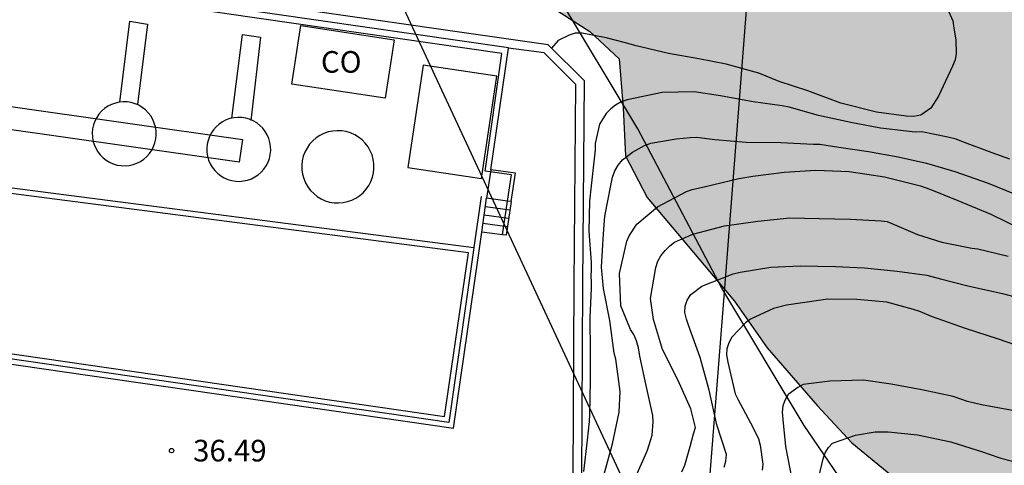
# Model space of a CAD drawing. Units: metres. Extents: x 586944 to 587294, y 4795040 to 4795291.
# Drawn here: x 587131 to 587165, y 4795166 to 4795181 of the extents above; entities that cross this region are included whole.
import ezdxf

# ---------------------------------------------------------------- set-up
doc = ezdxf.new("R2010")
doc.units = ezdxf.units.M
for name, color, linetype in [('020104', 34, 'Continuous'), ('020204', 9, 'Continuous'), ('020308', 9, 'Continuous'), ('050108', 4, 'Continuous'), ('060106', 9, 'BARANDILLA'), ('060117', 9, 'Continuous'), ('060141', 9, 'Continuous'), ('060144', 9, 'Continuous'), ('070105', 6, 'Continuous'), ('070108', 9, 'VALLA'), ('080107', 9, 'Continuous'), ('080301', 9, 'Continuous'), ('090103', 9, 'Continuous'), ('100106', 63, 'Continuous'), ('100115', 4, 'Continuous'), ('130101', 9, 'Continuous'), ('220101', 1, 'Continuous'), ('220104', 9, 'LINEA_ELECTRICA'), ('990504', 63, 'Continuous')]:
    doc.layers.add(name, color=color, linetype=linetype)
doc.layers.add('020105', color=24, linetype='Continuous', lineweight=30)
doc.layers.add('200104', color=5, linetype='Continuous', lineweight=30)
doc.styles.add('ARIAL', font='ARIAL.TTF', dxfattribs={"height": 1})
doc.styles.get("Standard").update_dxf_attribs({"font": 'txt.shx'})
doc.linetypes.add('BARANDILLA', pattern='A,1,[201,DONOSTI.shx,S=0.1,R=0,X=0,Y=0],1', length=2)
doc.linetypes.add('LINEA_ELECTRICA', pattern='A,7.5,-0.3,["E",Standard,S=0.25,R=0,X=-0.1,Y=-0.1],-0.3', length=8.1)
doc.linetypes.add('VALLA', pattern='A,1,[200,DONOSTI.shx,S=0.1,R=0,X=0,Y=0],1', length=2)

# ---------------------------------------------------------------- blocks, each defined once
blk = doc.blocks.new('COTAPU')
blk.add_circle((0, 0), 0.075)

msp = doc.modelspace()

# ---------------------------------------------------------------- hatches: boundary and pattern name
at = {"layer": '990504'}
h = msp.add_hatch(color=256, dxfattribs=at)
h.paths.add_polyline_path([(587149.3, 4795197.908), (587147.686, 4795199.137), (587145.875, 4795199.112), (587144.37, 4795198.725), (587143.422, 4795198.42), (587142.222, 4795197.754), (587140.631, 4795196.531), (587140.492, 4795196.364), (587139.485, 4795194.554), (587139.453, 4795192.13), (587140.37, 4795190.651), (587141.482, 4795189.2), (587142.37, 4795187.471), (587142.674, 4795186.189), (587143.647, 4795184.933), (587144.954, 4795183.76), (587146.207, 4795183.173), (587147.989, 4795182.25), (587148.963, 4795181.83), (587150.828, 4795180.628), (587151.857, 4795179.679), (587151.993, 4795177.979), (587152.074, 4795176.307), (587152.824, 4795174.856), (587155.854, 4795171.256), (587156.994, 4795169.638), (587158.746, 4795167.628), (587159.941, 4795166.344), (587161.36, 4795165.171), (587163.226, 4795164.499), (587166.679, 4795163.378), (587168.432, 4795162.427), (587169.823, 4795160.892), (587171.297, 4795159.663), (587173.33, 4795158.795), (587175.056, 4795157.956), (587175.613, 4795157.565), (587177.059, 4795156.281), (587177.058, 4795155.417), (587175.691, 4795154.89), (587174.66, 4795154.92), (587173.294, 4795154.253), (587173.153, 4795153.418), (587173.539, 4795151.048), (587174.343, 4795149.208), (587175.567, 4795148.035), (587177.517, 4795147.418), (587178.743, 4795147.332), (587180.861, 4795147.719), (587181.895, 4795149.221), (587182.205, 4795151.032), (587183.017, 4795152.926), (587184.912, 4795153.061), (587186.805, 4795152.389), (587188.979, 4795152.274), (587191.067, 4795151.768), (587193.073, 4795151.542), (587195.192, 4795152.179), (587197.171, 4795152.649), (587198.785, 4795151.419), (587199.506, 4795149.384), (587200.924, 4795147.932), (587202.985, 4795147.12), (587205.075, 4795147.339), (587209.201, 4795148.474), (587211.098, 4795149.195), (587212.966, 4795150), (587214.946, 4795150.777), (587216.953, 4795151.247), (587218.905, 4795151.939), (587220.996, 4795152.381), (587221.579, 4795151.237), (587221.242, 4795149.705), (587220.376, 4795148.426), (587219.175, 4795147.118), (587218.225, 4795145.894), (587217.468, 4795143.471), (587217.411, 4795142.384), (587218.019, 4795140.349), (587218.015, 4795138.287), (587216.844, 4795137.76), (587214.836, 4795137.206), (587210.906, 4795135.876), (587208.815, 4795135.211), (587207.613, 4795133.653), (587207.888, 4795131.618), (587209.194, 4795129.971), (587210.864, 4795128.993), (587212.87, 4795128.933), (587213.735, 4795129.099), (587215.77, 4795129.736), (587219.673, 4795130.621), (587221.625, 4795131.286), (587222.908, 4795132.287), (587224.471, 4795133.593), (587226.338, 4795133.618), (587227.869, 4795132.361), (587228.424, 4795131.552), (587229.285, 4795129.655), (587230.008, 4795129.041), (587231.761, 4795127.728), (587233.682, 4795126.749), (587234.685, 4795126.608), (587236.551, 4795125.769), (587237.886, 4795124.819), (587239.891, 4795124.174), (587240.672, 4795124.646), (587242.179, 4795125.981), (587243.406, 4795126.258), (587243.931, 4795124.362), (587244.537, 4795120.292), (587244.422, 4795118.342), (587244.001, 4795116.503), (587244.056, 4795116.225), (587243.052, 4795115.753), (587241.767, 4795114.306), (587241.68, 4795112.105), (587241.846, 4795111.714), (587243.204, 4795107.727), (587243.091, 4795106.668), (587242.894, 4795105.666), (587243.365, 4795104.522), (587245.26, 4795104.24), (587247.349, 4795104.097), (587249.355, 4795103.842), (587251.389, 4795103.839), (587253.507, 4795103.779), (587255.236, 4795104.5), (587255.573, 4795105.809), (587254.991, 4795107.733), (587254.354, 4795109.518), (587253.911, 4795111.302), (587256.085, 4795111.214), (587258.118, 4795110.709), (587259.875, 4795111.514), (587261.689, 4795113.043), (587263.558, 4795114.238), (587265.26, 4795115.516), (587267.379, 4795116.153), (587269.411, 4795115.369), (587269.825, 4795113.278), (587269.682, 4795111.022), (587270.096, 4795108.931), (587271.71, 4795107.507), (587273.799, 4795107.252), (587275.667, 4795108.028), (587277.425, 4795109.112), (587279.459, 4795109.164), (587280.097, 4795107.268), (587279.23, 4795105.458), (587278.919, 4795103.37), (587280.393, 4795101.89), (587282.427, 4795101.329), (587284.489, 4795101.658), (587286.553, 4795102.351), (587288.505, 4795103.239), (587290.398, 4795102.288), (587290.506, 4795100.282), (587289.582, 4795098.305), (587288.827, 4795096.385), (587288.961, 4795094.295), (587289.961, 4795092.454), (587291.715, 4795091.475), (587293.692, 4795091.193), (587294.033, 4795091.224), (587294.035, 4795195.447), (587292.709, 4795194.011), (587291.842, 4795192.48), (587291.366, 4795191.06), (587291.278, 4795188.97), (587291.222, 4795188.636), (587291.079, 4795186.574), (587290.514, 4795182.73), (587290.038, 4795181.17), (587288.72, 4795179.629), (587287.206, 4795177.737), (587285.911, 4795176.63), (587283.981, 4795176.065), (587281.729, 4795175.757), (587279.724, 4795176.402), (587277.692, 4795177.13), (587275.908, 4795176.8), (587273.846, 4795176.72), (587271.7, 4795176.501), (587269.775, 4795175.53), (587268.741, 4795173.943), (587267.262, 4795172.441), (587265.56, 4795171.302), (587263.608, 4795170.887), (587261.743, 4795171.727), (587261.273, 4795173.678), (587260.859, 4795176.02), (587260.361, 4795178.055), (587259.473, 4795179.728), (587257.803, 4795181.069), (587255.825, 4795181.491), (587252.258, 4795181.302), (587250.196, 4795181.027), (587250.029, 4795181.056), (587246.211, 4795180.478), (587244.259, 4795179.896), (587242.252, 4795179.51), (587240.443, 4795180.572), (587239.608, 4795181.465), (587237.743, 4795182.583), (587237.27, 4795182.668), (587235.179, 4795182.365), (587233.507, 4795182.006), (587231.945, 4795181.061), (587230.354, 4795180.033), (587228.848, 4795179.451), (587225.615, 4795178.928), (587224.029, 4795179.99), (587221.386, 4795182.642), (587220.802, 4795183.312), (587218.993, 4795184.179), (587218.408, 4795184.236), (587215.954, 4795183.265), (587214.113, 4795182.489), (587213.47, 4795181.431), (587213.413, 4795180.846), (587214.274, 4795179.005), (587215.999, 4795177.664), (587217.892, 4795176.518), (587221.678, 4795174.756), (587223.683, 4795173.972), (587225.716, 4795173.355), (587227.889, 4795172.794), (587229.95, 4795172.344), (587231.872, 4795171.783), (587235.966, 4795170.8), (587237.859, 4795169.961), (587240.392, 4795168.674), (587242.173, 4795167.584), (587243.675, 4795166.188), (587244.982, 4795164.402), (587246.204, 4795162.449), (587245.644, 4795160.723), (587244.64, 4795160.279), (587244.501, 4795160.39), (587242.691, 4795161.313), (587240.271, 4795163.742), (587238.658, 4795165.083), (587236.625, 4795166.173), (587232.505, 4795167.463), (587230.444, 4795168.33), (587224.681, 4795171.211), (587222.648, 4795171.912), (587220.643, 4795172.473), (587218.582, 4795173.257), (587216.578, 4795174.124), (587214.824, 4795175.326), (587212.931, 4795176.277), (587210.953, 4795176.615), (587206.749, 4795178.211), (587204.745, 4795179.051), (587202.879, 4795179.723), (587200.986, 4795180.618), (587198.926, 4795181.681), (587197.172, 4795182.994), (587195.698, 4795184.585), (587194.141, 4795186.148), (587192.248, 4795187.183), (587192.108, 4795187.155), (587191.353, 4795185.289), (587191.405, 4795183.283), (587191.318, 4795181.555), (587190.537, 4795181.222), (587190.398, 4795181.251), (587188.811, 4795181.978), (587186.39, 4795183.682), (587184.608, 4795184.772), (587182.994, 4795186.029), (587181.659, 4795187.147), (587180.158, 4795188.543), (587178.767, 4795190.245), (587176.93, 4795191.14), (587175.007, 4795191.283), (587172.973, 4795191.287), (587170.995, 4795191.597), (587169.185, 4795192.269), (587162.946, 4795193.897), (587161.052, 4795194.486), (587159.047, 4795194.852), (587154.869, 4795195.752), (587152.837, 4795196.397), (587150.831, 4795196.93)])
h.paths.add_polyline_path([(587277.765, 4795153.05), (587276.538, 4795152.314), (587276.418, 4795151.408), (587275.976, 4795150.044), (587274.786, 4795150.408), (587274.083, 4795150.848), (587273.087, 4795150.906), (587272.634, 4795150.747), (587271.622, 4795149.968), (587270.98, 4795149.231), (587270.311, 4795149.023), (587269.955, 4795148.961), (587268.611, 4795148.943), (587267.147, 4795148.717), (587265.204, 4795149.194), (587263.867, 4795149.384), (587262.118, 4795149.318), (587260.795, 4795149.69), (587260.323, 4795150.359), (587260.206, 4795151.028), (587260.444, 4795151.578), (587261.051, 4795152.183), (587261.552, 4795152.161), (587262.541, 4795151.923), (587263.711, 4795151.718), (587267.368, 4795151.209), (587268.782, 4795151.221), (587269.709, 4795151.693), (587269.962, 4795152.619), (587269.538, 4795153.253), (587268.933, 4795154.014), (587268.972, 4795155.95), (587269.196, 4795156.382), (587269.664, 4795157.071), (587270.62, 4795158.128), (587272.225, 4795159.344), (587273.258, 4795160.868), (587273.868, 4795162.664), (587274.406, 4795163.743), (587275.384, 4795164.967), (587276.807, 4795166.288), (587278.196, 4795167.324), (587279.387, 4795167.468), (587280.034, 4795167.035), (587280.11, 4795166.707), (587279.69, 4795165.419), (587278.374, 4795162.008), (587278.629, 4795160.67), (587279.178, 4795159.819), (587279.958, 4795159.462), (587281.525, 4795159.306), (587281.963, 4795158.915), (587282.192, 4795158.566), (587282.469, 4795157.521), (587282.78, 4795155.911), (587282.778, 4795155.284), (587282.262, 4795154.811), (587279.989, 4795154.042)], flags=0)

# ---------------------------------------------------------------- linework, layer by layer
at = {"layer": '020104', "flags": 128}
for points, elevation in [([(587163.246, 4795181.436), (587163.443, 4795180.991), (587163.484, 4795180.744), (587163.552, 4795180.333), (587163.565, 4795179.861), (587163.523, 4795179.636), (587163.434, 4795179.424), (587162.953, 4795178.378), (587162.685, 4795177.967), (587162.336, 4795177.715), (587162.082, 4795177.674), (587161.829, 4795177.682), (587160.796, 4795177.827), (587159.558, 4795178.137), (587158.41, 4795178.564), (587157.411, 4795178.894), (587156.707, 4795179.176), (587155.572, 4795179.486), (587154.621, 4795179.679), (587153.567, 4795179.866), (587152.446, 4795180.121), (587152.028, 4795180.245), (587151.406, 4795180.404), (587150.565, 4795180.57), (587150.325, 4795180.563), (587150.113, 4795180.502), (587149.736, 4795180.311), (587149.497, 4795180.049)], 36), ([(587165.431, 4795176.187), (587164.815, 4795176.414), (587163.762, 4795176.806), (587163.564, 4795176.881), (587163.277, 4795176.957), (587162.374, 4795177.137), (587162.141, 4795177.124), (587160.937, 4795177.269), (587159.904, 4795177.463), (587158.776, 4795177.711), (587157.757, 4795178.001), (587157.517, 4795178.042), (587156.512, 4795178.181), (587155.369, 4795178.395), (587154.459, 4795178.534), (587153.344, 4795178.508), (587152.125, 4795178.257), (587151.92, 4795178.183), (587151.728, 4795178.067), (587151.557, 4795177.937), (587151.406, 4795177.78), (587151.166, 4795177.404), (587151.014, 4795176.74), (587151.021, 4795176.515), (587150.881, 4795175.263), (587150.826, 4795174.736), (587150.803, 4795173.689), (587150.876, 4795172.601), (587150.883, 4795172.334), (587150.862, 4795172.135), (587150.882, 4795171.923), (587150.882, 4795171.711), (587150.832, 4795170.685), (587150.843, 4795169.501), (587150.848, 4795168.495), (587150.826, 4795167.325), (587150.805, 4795167.086), (587150.735, 4795166.43), (587150.617, 4795165.349)], 37), ([(587151.301, 4795165.129), (587151.624, 4795166.311), (587151.852, 4795167.412), (587151.888, 4795168.124), (587151.732, 4795169.246), (587151.678, 4795169.458), (587151.53, 4795170.588), (587151.313, 4795171.697), (587151.239, 4795172.436), (587151.303, 4795173.599), (587151.358, 4795174.208), (587151.573, 4795175.33), (587151.621, 4795175.569), (587151.703, 4795175.788), (587151.82, 4795175.986), (587151.964, 4795176.171), (587152.314, 4795176.437), (587152.732, 4795176.662), (587152.951, 4795176.744), (587153.834, 4795176.899), (587154.32, 4795176.946), (587154.539, 4795176.953), (587155.182, 4795176.876), (587156.263, 4795176.785), (587157.467, 4795176.769), (587158.61, 4795176.713), (587158.822, 4795176.712), (587159.485, 4795176.608), (587160.518, 4795176.456), (587161.544, 4795176.269), (587162.536, 4795176.055), (587163.521, 4795175.759), (587164.67, 4795175.353), (587165.613, 4795174.975)], 38), ([(587152.279, 4795164.833), (587152.718, 4795165.816), (587152.842, 4795166.083), (587152.993, 4795166.609), (587153.035, 4795167.068), (587153.022, 4795167.294), (587152.791, 4795168.334), (587152.567, 4795169.354), (587152.52, 4795169.635), (587152.452, 4795169.881), (587152.357, 4795170.1), (587152.248, 4795170.279), (587151.996, 4795170.902), (587151.914, 4795171.1), (587151.868, 4795172.216), (587152.123, 4795173.344), (587152.199, 4795173.529), (587152.466, 4795173.932), (587153.179, 4795174.533), (587154.193, 4795175.065), (587154.385, 4795175.14), (587154.857, 4795175.242), (587156.014, 4795175.52), (587156.5, 4795175.601), (587157.581, 4795175.736), (587158.683, 4795175.809), (587159.839, 4795175.766), (587161.071, 4795175.579), (587162.322, 4795175.262), (587162.651, 4795175.145), (587163.615, 4795174.753), (587164.764, 4795174.286), (587165.851, 4795173.75)], 39), ([(587155.498, 4795165.493), (587155.56, 4795165.71), (587155.583, 4795165.937), (587155.247, 4795166.97), (587154.981, 4795168.174), (587154.666, 4795169.3), (587154.256, 4795170.424), (587154.188, 4795170.639), (587154.138, 4795170.867), (587154.15, 4795171.09), (587154.216, 4795171.297), (587154.342, 4795171.495), (587154.728, 4795171.779), (587155.811, 4795172.215), (587156.062, 4795172.273), (587157.124, 4795172.445), (587158.136, 4795172.486), (587159.368, 4795172.47), (587160.38, 4795172.423), (587161.508, 4795172.3), (587162.544, 4795172.166), (587163.013, 4795172.042), (587163.963, 4795171.796), (587165.17, 4795171.527), (587166.211, 4795171.245)], 41), ([(587166.203, 4795169.538), (587165.028, 4795169.944), (587163.888, 4795170.313), (587162.703, 4795170.725), (587162.305, 4795170.904), (587162.082, 4795170.968), (587161.148, 4795171.225), (587160.116, 4795171.32), (587159.095, 4795171.329), (587158.86, 4795171.295), (587157.666, 4795171.117), (587157.215, 4795171.007), (587156.412, 4795170.641), (587156.245, 4795170.514), (587155.77, 4795170.009), (587155.658, 4795169.811), (587155.594, 4795169.606), (587155.587, 4795169.394), (587155.625, 4795169.146), (587155.888, 4795168.047), (587155.981, 4795167.862), (587156.512, 4795166.863), (587156.698, 4795166.475), (587156.757, 4795166.256), (587156.84, 4795165.598), (587156.819, 4795165.395)], 42), ([(587165.516, 4795167.465), (587164.439, 4795167.661), (587163.956, 4795167.778), (587163.453, 4795167.954), (587162.366, 4795168.186), (587161.303, 4795168.38), (587160.344, 4795168.514), (587159.177, 4795168.488), (587158.24, 4795168.365), (587158.062, 4795168.26), (587157.727, 4795168.024), (587157.613, 4795167.817), (587157.535, 4795167.626), (587157.516, 4795167.409), (587157.541, 4795167.156), (587157.632, 4795166.215), (587157.858, 4795165.027)], 43), ([(587158.69, 4795164.708), (587158.945, 4795165.788), (587159.009, 4795166), (587159.121, 4795166.177), (587159.267, 4795166.327), (587160.059, 4795166.613), (587160.745, 4795166.721), (587161.194, 4795166.72), (587162.219, 4795166.625), (587163.374, 4795166.381), (587164.512, 4795166.015), (587164.71, 4795165.946), (587165.118, 4795165.808), (587166.279, 4795165.51)], 44)]:
    msp.add_lwpolyline(points, dxfattribs=dict(at, elevation=elevation))
at = {"layer": '020105', "elevation": 40, "flags": 128}
msp.add_lwpolyline([(587154.032, 4795165.33), (587154.135, 4795165.569), (587154.314, 4795166.219), (587154.432, 4795166.65), (587154.5, 4795166.869), (587154.337, 4795167.526), (587153.888, 4795168.526), (587153.363, 4795169.587), (587153.043, 4795170.621), (587152.942, 4795171.354), (587153.128, 4795172.434), (587153.197, 4795172.653), (587153.3, 4795172.831), (587153.451, 4795173.015), (587153.616, 4795173.179), (587153.78, 4795173.309), (587154.41, 4795173.588), (587155.512, 4795173.874), (587156.669, 4795174.043), (587157.785, 4795174.15), (587158.797, 4795174.128), (587159.892, 4795174.105), (587160.96, 4795174.049), (587161.165, 4795174.028), (587162.218, 4795173.574), (587163.066, 4795173.306), (587164.106, 4795173.105), (587164.318, 4795173.077), (587165.371, 4795172.829)], dxfattribs=at)
at = {"layer": '050108'}
msp.add_polyline3d([(587126.419, 4795175.552, 37.452), (587125.64, 4795170.169, 37.443), (587145.787, 4795167.251, 37.432), (587146.611, 4795172.944, 37.442)], close=True, dxfattribs=at)
at = {"layer": '060106'}
for points in [[(587147.193, 4795175.772, 37.448), (587147.779, 4795179.859, 37.454), (587127.286, 4795182.828, 37.465), (587126.264, 4795175.776, 37.452)], [(587126.264, 4795175.776, 37.452), (587146.804, 4795173.123, 37.443)], [(587146.755, 4795172.79, 37.442), (587145.93, 4795167.053, 37.432), (587125.412, 4795170.024, 37.442), (587126.243, 4795175.627, 37.452)], [(587147.06, 4795174.891, 37.446), (587146.804, 4795173.123, 37.443)], [(587146.804, 4795173.123, 37.443), (587146.755, 4795172.79, 37.442)]]:
    msp.add_polyline3d(points, dxfattribs=at)
at = {"layer": '060117'}
for points in [[(587148.102, 4795174.717, 37.411), (587148.254, 4795175.703, 37.466), (587147.39, 4795175.82, 37.497)], [(587147.974, 4795174.735, 37.416), (587147.247, 4795174.833, 37.442)], [(587148.102, 4795174.717, 37.411), (587147.921, 4795173.547, 36.343), (587147.799, 4795173.564, 36.347)], [(587148.102, 4795174.717, 37.411), (587147.974, 4795174.735, 37.416)], [(587147.799, 4795173.564, 36.347), (587147.077, 4795173.661, 36.373)]]:
    msp.add_polyline3d(points, dxfattribs=at)
at = {"layer": '060141'}
for points in [[(587148.057, 4795174.425, 37.145), (587147.205, 4795174.54, 37.175)], [(587148.011, 4795174.133, 36.878), (587147.162, 4795174.247, 36.908)], [(587147.966, 4795173.84, 36.61), (587147.12, 4795173.954, 36.64)]]:
    msp.add_polyline3d(points, dxfattribs=at)
at = {"layer": '060144'}
for points in [[(587147.974, 4795174.735, 37.095), (587148.109, 4795175.643, 37.628), (587147.193, 4795175.772, 37.497)], [(587147.799, 4795173.564, 36.407), (587147.974, 4795174.735, 37.095)]]:
    msp.add_polyline3d(points, dxfattribs=at)
at = {"layer": '070105'}
for points in [[(587148.003, 4795180.052, 37.455), (587131.587, 4795182.429, 37.463)], [(587147.39, 4795175.82, 37.448), (587148.003, 4795180.05, 37.455)], [(587148.003, 4795180.05, 37.455), (587148.003, 4795180.052, 37.455)], [(587147.077, 4795173.661, 37.444), (587147.247, 4795174.833, 37.446)], [(587126.006, 4795169.757, 37.442), (587146.091, 4795166.849, 37.432), (587146.947, 4795172.762, 37.442), (587147.077, 4795173.661, 37.444)]]:
    msp.add_polyline3d(points, dxfattribs=at)
at = {"layer": '070108'}
msp.add_polyline3d([(587180.887, 4795129.094, 59.525), (587175.596, 4795137.889, 57.361), (587172.534, 4795143.412, 55.846), (587170.708, 4795146.487, 54.576), (587168.84, 4795149.723, 53.04), (587163.477, 4795158.322, 48.885), (587160.055, 4795164.187, 45.885), (587159.652, 4795164.947, 45.374), (587158.276, 4795166.949, 44.602), (587155.415, 4795171.712, 42.481), (587152.499, 4795177.242, 38.761), (587149.687, 4795181.936, 36.873), (587144.228, 4795190.458, 34.954), (587134.946, 4795192.587, 33.933)], dxfattribs=at)
at = {"layer": '080107'}
msp.add_polyline3d([(587143.724, 4795178.308, 39.869), (587140.478, 4795178.798, 39.846), (587140.789, 4795180.828, 39.273), (587144.034, 4795180.338, 39.296), (587143.724, 4795178.308, 39.869)], dxfattribs=at)
at = {"layer": '090103'}
for points in [[(587134.503, 4795178.166, 39.613), (587134.849, 4795180.988, 39.521), (587135.458, 4795180.874, 39.521), (587135.112, 4795178.092, 39.521)], [(587138.389, 4795177.614, 39.634), (587138.768, 4795180.519, 39.452), (587139.384, 4795180.428, 39.45), (587139.056, 4795177.532, 39.45)], [(587130.637, 4795178.029, 46.562), (587138.761, 4795176.877, 46.384), (587138.649, 4795176.087, 46.384), (587130.494, 4795177.243, 46.563)], [(587147.39, 4795175.82, 37.448), (587147.247, 4795174.833, 37.446)]]:
    msp.add_polyline3d(points, dxfattribs=at)
at = {"layer": '100106', "elevation": 62.441, "flags": 128}
msp.add_lwpolyline([(587148.963, 4795181.83), (587150.828, 4795180.628), (587151.857, 4795179.679), (587151.993, 4795177.979), (587152.074, 4795176.307), (587152.824, 4795174.856), (587155.854, 4795171.256), (587156.994, 4795169.638), (587158.746, 4795167.628), (587159.941, 4795166.344), (587161.36, 4795165.171), (587163.226, 4795164.499), (587166.679, 4795163.378)], dxfattribs=at)
at = {"layer": '100115'}
for points in [[(587143.118, 4795150.68, 40.094), (587144.174, 4795154.766, 39.842), (587144.293, 4795155.239, 39.66), (587145.977, 4795157.953, 39.054), (587149.889, 4795164.049, 37.663), (587150.553, 4795165.099, 37.635), (587150.594, 4795171.842, 37.279), (587150.648, 4795178.906, 36.979), (587149.383, 4795180.162, 36.858), (587131.652, 4795182.71, 37.399)], [(587141.701, 4795146.394, 40.364), (587143.883, 4795154.84, 39.842), (587144.013, 4795155.357, 39.66), (587145.723, 4795158.113, 39.054), (587149.636, 4795164.21, 37.663), (587150.254, 4795165.187, 37.635), (587150.294, 4795171.844, 37.279), (587150.347, 4795178.782, 36.979), (587149.242, 4795179.879, 36.858), (587148.003, 4795180.05, 36.889)]]:
    msp.add_polyline3d(points, dxfattribs=at)
at = {"layer": '130101'}
msp.add_polyline3d([(587089.47, 4795161.39, 48.82), (587099.24, 4795172.83, 41.66), (587109.145, 4795195.381, 35.743), (587112.43, 4795202.86, 33.78), (587133.9, 4795203.59, 31.81), (587137.07, 4795209.52, 31.8), (587144.59, 4795207.37, 33.5), (587157.59, 4795198.29, 35.87), (587155.496, 4795171.576, 38.504), (587154.99, 4795165.12, 39.14), (587156.9, 4795157.43, 44.29), (587154.23, 4795151.7, 44.29), (587153.16, 4795145.9, 44.86), (587153.62, 4795140.3, 46.29), (587162.67, 4795134.97, 48.97)], dxfattribs=at)
at = {"layer": '200104'}
for points in [[(587134.76, 4795178.178, 43.905), (587134.621, 4795178.182, 43.905), (587134.482, 4795178.17, 43.905), (587134.346, 4795178.139, 43.905), (587134.214, 4795178.093, 43.905), (587134.09, 4795178.029, 43.905), (587133.974, 4795177.951, 43.905), (587133.869, 4795177.859, 43.905), (587133.777, 4795177.755, 43.905), (587133.698, 4795177.64, 43.905), (587133.635, 4795177.515, 43.905), (587133.587, 4795177.384, 43.905), (587133.556, 4795177.248, 43.905), (587133.543, 4795177.109, 43.905), (587133.547, 4795176.97, 43.905), (587133.568, 4795176.832, 43.905), (587133.607, 4795176.698, 43.905), (587133.662, 4795176.569, 43.905), (587133.733, 4795176.449, 43.905), (587133.818, 4795176.339, 43.905), (587133.917, 4795176.24, 43.905), (587134.027, 4795176.154, 43.905), (587134.147, 4795176.083, 43.905), (587134.275, 4795176.027, 43.905), (587134.409, 4795175.988, 43.905), (587134.546, 4795175.966, 43.905), (587134.686, 4795175.961, 43.905), (587134.825, 4795175.974, 43.905), (587134.961, 4795176.004, 43.905), (587135.092, 4795176.051, 43.905), (587135.217, 4795176.114, 43.905), (587135.332, 4795176.192, 43.905), (587135.437, 4795176.284, 43.905), (587135.53, 4795176.389, 43.905), (587135.608, 4795176.504, 43.905), (587135.672, 4795176.628, 43.905), (587135.72, 4795176.759, 43.905), (587135.75, 4795176.896, 43.905), (587135.764, 4795177.034, 43.905), (587135.76, 4795177.174, 43.905), (587135.738, 4795177.312, 43.905), (587135.7, 4795177.446, 43.905), (587135.644, 4795177.574, 43.905), (587135.574, 4795177.694, 43.905), (587135.488, 4795177.805, 43.905), (587135.39, 4795177.904, 43.905), (587135.28, 4795177.989, 43.905), (587135.16, 4795178.061, 43.905), (587135.032, 4795178.116, 43.905), (587134.898, 4795178.156, 43.905), (587134.76, 4795178.178, 43.905)], [(587138.74, 4795177.637, 43.906), (587138.601, 4795177.641, 43.906), (587138.462, 4795177.629, 43.906), (587138.326, 4795177.598, 43.906), (587138.194, 4795177.552, 43.906), (587138.07, 4795177.488, 43.906), (587137.954, 4795177.41, 43.906), (587137.849, 4795177.318, 43.906), (587137.757, 4795177.214, 43.906), (587137.678, 4795177.099, 43.906), (587137.615, 4795176.974, 43.906), (587137.567, 4795176.843, 43.906), (587137.536, 4795176.707, 43.906), (587137.523, 4795176.569, 43.906), (587137.527, 4795176.43, 43.906), (587137.548, 4795176.292, 43.906), (587137.587, 4795176.158, 43.906), (587137.642, 4795176.029, 43.906), (587137.713, 4795175.909, 43.906), (587137.797, 4795175.799, 43.906), (587137.896, 4795175.7, 43.906), (587138.006, 4795175.614, 43.906), (587138.126, 4795175.543, 43.906), (587138.254, 4795175.487, 43.906), (587138.388, 4795175.448, 43.906), (587138.525, 4795175.426, 43.906), (587138.665, 4795175.421, 43.906), (587138.804, 4795175.434, 43.906), (587138.94, 4795175.464, 43.906), (587139.071, 4795175.51, 43.906), (587139.196, 4795175.573, 43.906), (587139.311, 4795175.651, 43.906), (587139.416, 4795175.743, 43.906), (587139.509, 4795175.848, 43.906), (587139.587, 4795175.963, 43.906), (587139.651, 4795176.087, 43.906), (587139.699, 4795176.218, 43.906), (587139.729, 4795176.355, 43.906), (587139.743, 4795176.493, 43.906), (587139.739, 4795176.633, 43.906), (587139.717, 4795176.771, 43.906), (587139.679, 4795176.905, 43.906), (587139.623, 4795177.033, 43.906), (587139.553, 4795177.153, 43.906), (587139.467, 4795177.264, 43.906), (587139.369, 4795177.363, 43.906), (587139.259, 4795177.448, 43.906), (587139.139, 4795177.52, 43.906), (587139.011, 4795177.575, 43.906), (587138.878, 4795177.615, 43.906), (587138.74, 4795177.637, 43.906)], [(587143.329, 4795176.029, 40.141), (587143.307, 4795176.185, 40.141), (587143.264, 4795176.337, 40.141), (587143.204, 4795176.482, 40.141), (587143.125, 4795176.619, 40.141), (587143.03, 4795176.744, 40.141), (587142.92, 4795176.857, 40.141), (587142.796, 4795176.955, 40.141), (587142.662, 4795177.037, 40.141), (587142.518, 4795177.102, 40.141), (587142.367, 4795177.147, 40.141), (587142.212, 4795177.174, 40.141), (587142.054, 4795177.181, 40.141), (587141.897, 4795177.168, 40.141), (587141.743, 4795177.135, 40.141), (587141.594, 4795177.084, 40.141), (587141.452, 4795177.014, 40.141), (587141.321, 4795176.927, 40.141), (587141.202, 4795176.824, 40.141), (587141.096, 4795176.707, 40.141), (587141.006, 4795176.578, 40.141), (587140.932, 4795176.438, 40.141), (587140.877, 4795176.291, 40.141), (587140.841, 4795176.137, 40.141), (587140.824, 4795175.98, 40.141), (587140.827, 4795175.823, 40.141), (587140.85, 4795175.667, 40.141), (587140.892, 4795175.515, 40.141), (587140.953, 4795175.369, 40.141), (587141.032, 4795175.233, 40.141), (587141.127, 4795175.107, 40.141), (587141.237, 4795174.994, 40.141), (587141.36, 4795174.896, 40.141), (587141.495, 4795174.814, 40.141), (587141.639, 4795174.75, 40.141), (587141.79, 4795174.704, 40.141), (587141.945, 4795174.678, 40.141), (587142.103, 4795174.671, 40.141), (587142.26, 4795174.684, 40.141), (587142.414, 4795174.716, 40.141), (587142.563, 4795174.768, 40.141), (587142.704, 4795174.838, 40.141), (587142.836, 4795174.925, 40.141), (587142.955, 4795175.028, 40.141), (587143.061, 4795175.144, 40.141), (587143.151, 4795175.274, 40.141), (587143.224, 4795175.413, 40.141), (587143.279, 4795175.561, 40.141), (587143.316, 4795175.714, 40.141), (587143.332, 4795175.871, 40.141), (587143.329, 4795176.029, 40.141)]]:
    msp.add_polyline3d(points, dxfattribs=at)
at = {"layer": '220101'}
msp.add_polyline3d([(587145.039, 4795179.457, 41.351), (587144.509, 4795175.904, 41.361), (587147.067, 4795175.522, 41.352), (587147.598, 4795179.075, 41.342), (587145.039, 4795179.457, 41.351)], dxfattribs=at)
at = {"layer": '220104'}
msp.add_polyline3d([(587282.343, 4795040.095, 79.676), (587266.782, 4795055.258, 79.029), (587235.022, 4795088.108, 75.771), (587211.881, 4795099.505, 73.137), (587193.275, 4795107.906, 73.689), (587170.875, 4795142.71, 62.897), (587155.728, 4795157.029, 52.469), (587140.332, 4795190.118, 43.685)], dxfattribs=at)

# ---------------------------------------------------------------- block references
at = {"layer": '020204', "rotation": 359.9987685839998}
msp.add_blockref('COTAPU', (587136.297, 4795166.071, 36.49), dxfattribs=at)

# ---------------------------------------------------------------- texts
at = {"layer": '020308', "style": 'ARIAL'}
msp.add_text('36.49', height=0.75, rotation=359.9988, dxfattribs=at).set_placement((587137.047, 4795165.696, 36.489))
at = {"layer": '080301', "style": 'ARIAL'}
msp.add_text('CO', height=0.75, rotation=359.9988, dxfattribs=at).set_placement((587141.489, 4795179.194))

doc.saveas('drawing.dxf')
